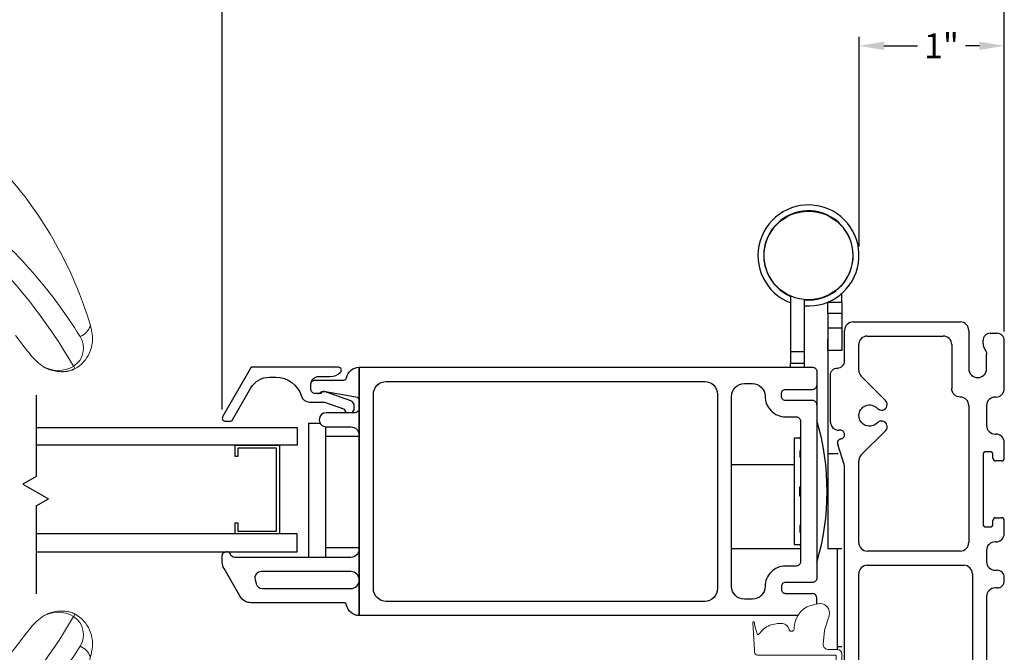
# Model space of a CAD drawing. Extents: x 137.4 to 165.8, y 7.8 to 52.4.
# Drawn here: x 158.9 to 165.8, y 12.9 to 17.3 of the extents above; entities that cross this region are included whole.
import ezdxf

# ---------------------------------------------------------------- set-up
doc = ezdxf.new("R2010")
doc.units = 0
doc.header["$LTSCALE"] = 0.3
doc.header["$MEASUREMENT"] = 0
doc.layers.add('DIM2', color=8, linetype='Continuous')
doc.layers.add('GLZG-IGSG', color=7, linetype='Continuous')
doc.styles.add('ARCHITECTURAL', font='simplex.shx')
doc.dimstyles.new('DIM-MMSTACKED', dxfattribs={"dimscale": 0, "dimtxt": 0.125, "dimasz": 0.125, "dimexe": 0.063, "dimexo": 0.063, "dimgap": 0.07, "dimtad": 0, "dimtih": 1, "dimtoh": 1, "dimdec": 4, "dimzin": 4, "dimdsep": 46, "dimlunit": 4, "dimtxsty": 'ARCHITECTURAL', "dimcen": 0.02, "dimclrt": 7, "dimadec": 0, "dimazin": 0, "dimtfac": 0.75, "dimtdec": 4, "dimtmove": 2, "dimatfit": 3, "dimfxl": 1, "dimfrac": 1, "dimtolj": 1, "dimtzin": 4, "dimarcsym": 0})

# ---------------------------------------------------------------- blocks, each defined once
blk = doc.blocks.new('*D1')
at = {"color": 0, "lineweight": -2, "ltscale": 3.333333, "transparency": 16777216}
for p, q in [((160.2875, 14.5736), (160.2875, 18.738)), ((165.7952, 15.123), (165.7952, 18.738)), ((160.4625, 18.675), (162.7213, 18.675)), ((165.6202, 18.675), (163.3613, 18.675))]:
    blk.add_line(p, q, dxfattribs=at)
at = {"color": 0, "ltscale": 3.333333, "transparency": 16777216}
for points in [[(160.4625, 18.7042), (160.4625, 18.6458), (160.2875, 18.675)], [(165.6202, 18.7042), (165.6202, 18.6458), (165.7952, 18.675)]]:
    blk.add_solid(points, dxfattribs=at)
at = {"layer": 'Defpoints', "color": 0, "ltscale": 3.333333, "transparency": 16777216}
for p in [(160.2875, 18.675), (165.7952, 15.06), (160.2875, 14.5106)]:
    blk.add_point(p, dxfattribs=at)
at = {"color": 7, "ltscale": 3.333333, "transparency": 16777216, "insert": (163.0413, 18.675), "char_height": 0.175, "attachment_point": 5, "style": 'ARCHITECTURAL'}
blk.add_mtext('\\A1;5{\\H1.000000x;\\S1#2;}"', dxfattribs=at)
blk = doc.blocks.new('*D3')
at = {"color": 0, "lineweight": -2, "ltscale": 3.333333, "transparency": 16777216}
for p, q in [((139.0105, 15.1248), (139.0105, 19.6184)), ((139.1855, 19.5554), (152.0676, 19.5554)), ((165.6202, 19.5554), (153.0243, 19.5554)), ((165.7952, 15.123), (165.7952, 19.6184))]:
    blk.add_line(p, q, dxfattribs=at)
at = {"color": 0, "ltscale": 3.333333, "transparency": 16777216}
for points in [[(139.1855, 19.5845), (139.1855, 19.5262), (139.0105, 19.5554)], [(165.6202, 19.5845), (165.6202, 19.5262), (165.7952, 19.5554)]]:
    blk.add_solid(points, dxfattribs=at)
at = {"layer": 'Defpoints', "color": 0, "ltscale": 3.333333, "transparency": 16777216}
for p in [(165.7952, 19.5554), (139.0105, 15.0618), (165.7952, 15.06)]:
    blk.add_point(p, dxfattribs=at)
at = {"color": 7, "ltscale": 3.333333, "transparency": 16777216, "insert": (152.5459, 19.5554), "char_height": 0.175, "attachment_point": 5, "style": 'ARCHITECTURAL'}
blk.add_mtext('\\A1;FRAME\\PWIDTH', dxfattribs=at)
blk = doc.blocks.new('*D6')
at = {"color": 0, "lineweight": -2, "ltscale": 3.333333, "transparency": 16777216}
for p, q in [((164.772, 15.7216), (164.772, 17.1992)), ((165.7952, 15.123), (165.7952, 17.1992)), ((164.947, 17.1362), (165.1827, 17.1362)), ((165.6202, 17.1362), (165.5227, 17.1362))]:
    blk.add_line(p, q, dxfattribs=at)
at = {"color": 0, "ltscale": 3.333333, "transparency": 16777216}
for points in [[(164.947, 17.1654), (164.947, 17.107), (164.772, 17.1362)], [(165.6202, 17.1654), (165.6202, 17.107), (165.7952, 17.1362)]]:
    blk.add_solid(points, dxfattribs=at)
at = {"layer": 'Defpoints', "color": 0, "ltscale": 3.333333, "transparency": 16777216}
for p in [(164.772, 17.1362), (164.772, 15.6586), (165.7952, 15.06)]:
    blk.add_point(p, dxfattribs=at)
at = {"color": 7, "ltscale": 3.333333, "transparency": 16777216, "insert": (165.3527, 17.1362), "char_height": 0.175, "attachment_point": 5, "style": 'ARCHITECTURAL'}
blk.add_mtext('\\A1;1"', dxfattribs=at)
blk = doc.blocks.new('*D7')
at = {"color": 0, "lineweight": -2, "ltscale": 3.333333, "transparency": 16777216}
for p, q in [((157.3256, 14.5736), (157.3256, 18.738)), ((160.2875, 14.5736), (160.2875, 18.738)), ((157.5006, 18.675), (158.1178, 18.675)), ((160.1125, 18.675), (159.4661, 18.675))]:
    blk.add_line(p, q, dxfattribs=at)
at = {"color": 0, "ltscale": 3.333333, "transparency": 16777216}
for points in [[(157.5006, 18.7042), (157.5006, 18.6458), (157.3256, 18.675)], [(160.1125, 18.7042), (160.1125, 18.6458), (160.2875, 18.675)]]:
    blk.add_solid(points, dxfattribs=at)
at = {"layer": 'Defpoints', "color": 0, "ltscale": 3.333333, "transparency": 16777216}
for p in [(160.2875, 18.675), (157.3256, 14.5106), (160.2875, 14.5106)]:
    blk.add_point(p, dxfattribs=at)
at = {"color": 7, "ltscale": 3.333333, "transparency": 16777216, "insert": (158.7919, 18.9083), "char_height": 0.175, "attachment_point": 2, "style": 'ARCHITECTURAL'}
blk.add_mtext('\\A1;DAYLIGHT\\POPENING', dxfattribs=at)
blk = doc.blocks.new('ADA handle')
at = {"color": 7, "linetype": 'Continuous', "lineweight": 15}
for p, q in [((-1.8036, 1.605), (-1.7904, 1.4628)), ((-1.5001, 1.654), (-1.5549, 1.6477)), ((-1.5549, 1.6477), (-1.5525, 1.5025)), ((-1.5, 1.654), (-1.5, 1.5077)), ((0.2012, 1.6208), (0.2012, 1.4344)), ((-2.0074, 1.5594), (-1.9853, 1.4187)), ((-1.7904, 1.4628), (-1.7816, 1.4647)), ((-1.5525, 1.5025), (-1.5, 1.5077)), ((0.4724, 0), (0.4724, 1.5203)), ((-1.6642, 1.2524), (-1.6504, 1.2549)), ((-1.7656, 1.231), (-1.7688, 1.2302)), ((-0.4724, 1.2053), (-0.4724, 0)), ((-0.4724, 1.2053), (-0.4724, 1.2053)), ((-0.2992, 1.1822), (-0.3015, 1.1822)), ((-0.299, 1.1822), (-0.2992, 1.1822)), ((-0.2965, 1.1822), (-0.299, 1.1822)), ((-3.6692, 0.6874), (-3.5831, 0.5939)), ((-3.4061, 0.436), (-3.4063, 0.4359)), ((0, 0), (-0.4724, 0)), ((0.4724, 0), (0, 0)), ((-4.534, -0.1202), (-4.5342, -0.1214)), ((-4.4178, -0.4278), (-4.425, -0.4246)), ((-4.4168, -0.4282), (-4.4178, -0.4278))]:
    blk.add_line(p, q, dxfattribs=at)
at = {"color": 7, "linetype": 'Continuous', "lineweight": 15, "flags": 128}
for points in [[(-1.8364, 1.9575), (-1.8363, 1.9571), (-1.8362, 1.9559), (-1.836, 1.9537), (-1.8357, 1.9507), (-1.8354, 1.9469), (-1.835, 1.9422), (-1.8344, 1.9368), (-1.8339, 1.9305), (-1.8332, 1.9229), (-1.8324, 1.9143), (-1.8315, 1.9047), (-1.8305, 1.894), (-1.8301, 1.8895), (-1.8296, 1.8848), (-1.8292, 1.8801), (-1.8287, 1.8751), (-1.8282, 1.87), (-1.8278, 1.8648), (-1.8273, 1.8594), (-1.8267, 1.8539), (-1.8256, 1.8411), (-1.8243, 1.8273), (-1.8229, 1.8124), (-1.8214, 1.7964), (-1.82, 1.7815), (-1.8186, 1.7657), (-1.8182, 1.7621), (-1.8179, 1.7584), (-1.8175, 1.7547), (-1.8172, 1.751), (-1.8168, 1.7472), (-1.8165, 1.7434), (-1.8161, 1.7395), (-1.8152, 1.7293), (-1.8141, 1.718), (-1.813, 1.7059), (-1.8122, 1.6973), (-1.8114, 1.6884), (-1.8112, 1.6863), (-1.811, 1.6842), (-1.8108, 1.6821), (-1.8106, 1.68), (-1.8104, 1.6779), (-1.8102, 1.6757), (-1.81, 1.6736), (-1.809, 1.6628), (-1.8081, 1.6529), (-1.8072, 1.6439), (-1.8065, 1.6358), (-1.8058, 1.6285), (-1.8051, 1.6207), (-1.8045, 1.6142), (-1.804, 1.609), (-1.8036, 1.605)], [(-1.6009, 1.9562), (-1.5504, 1.9533), (-1.5, 1.9495)], [(-1.5, 1.9495), (-1.5, 1.9483), (-1.5, 1.9448), (-1.5001, 1.9385), (-1.5001, 1.9293), (-1.5001, 1.9216), (-1.5001, 1.9124), (-1.5001, 1.9019), (-1.5, 1.8977), (-1.5, 1.8932), (-1.5, 1.8885), (-1.5, 1.8837), (-1.5, 1.8787), (-1.5, 1.8735), (-1.5, 1.8682), (-1.5, 1.8627), (-1.5, 1.8498), (-1.5, 1.8347), (-1.5, 1.8173), (-1.5, 1.8046), (-1.5, 1.7908), (-1.5, 1.787), (-1.5, 1.7831), (-1.5, 1.7792), (-1.5, 1.7752), (-1.5, 1.7712), (-1.5, 1.7671), (-1.5, 1.7462), (-1.5, 1.7271), (-1.5, 1.7099), (-1.5, 1.6948), (-1.5, 1.6816), (-1.5, 1.6705), (-1.5, 1.6613), (-1.5, 1.654)], [(-2.1072, 1.9323), (-2.1073, 1.9323), (-2.1074, 1.9323), (-2.1076, 1.9322), (-2.1078, 1.9321), (-2.108, 1.932), (-2.1082, 1.9318), (-2.1085, 1.9315), (-2.1088, 1.931), (-2.1091, 1.9303), (-2.1093, 1.9293), (-2.1096, 1.928), (-2.1097, 1.9263), (-2.1097, 1.9241), (-2.1096, 1.9217), (-2.1094, 1.9189), (-2.1091, 1.9156), (-2.1086, 1.9116), (-2.1078, 1.9069), (-2.1069, 1.9015), (-2.1057, 1.8952), (-2.1045, 1.8896), (-2.1031, 1.8834), (-2.1016, 1.8765), (-2.0998, 1.869), (-2.0978, 1.8608), (-2.0952, 1.8509), (-2.0924, 1.84), (-2.0896, 1.8297), (-2.0892, 1.8283), (-2.0888, 1.8268), (-2.0884, 1.8254), (-2.0881, 1.824), (-2.0876, 1.8225), (-2.0872, 1.821), (-2.084, 1.8095), (-2.0808, 1.7982), (-2.0776, 1.787), (-2.0744, 1.776), (-2.0713, 1.7654), (-2.0683, 1.7551), (-2.0654, 1.7453), (-2.0625, 1.7357), (-2.0598, 1.7266), (-2.0572, 1.7181), (-2.0556, 1.7128), (-2.054, 1.7077), (-2.0527, 1.7035), (-2.0526, 1.7029), (-2.0524, 1.7024), (-2.0522, 1.7019), (-2.0521, 1.7014), (-2.0519, 1.7008), (-2.0518, 1.7003), (-2.0484, 1.6894), (-2.0451, 1.6788), (-2.042, 1.6686), (-2.0389, 1.6588), (-2.0364, 1.6506), (-2.0339, 1.6427), (-2.0318, 1.636), (-2.0309, 1.6332), (-2.0308, 1.6328), (-2.0307, 1.6325), (-2.0306, 1.6321), (-2.0305, 1.6317), (-2.0303, 1.6314), (-2.0302, 1.631), (-2.0271, 1.6212), (-2.0243, 1.6122), (-2.0216, 1.6038), (-2.0192, 1.5963), (-2.0171, 1.5894), (-2.0151, 1.5833), (-2.0134, 1.5779), (-2.0117, 1.5725), (-2.0103, 1.568), (-2.0091, 1.5645), (-2.0085, 1.5625), (-2.008, 1.5609), (-2.0077, 1.5599), (-2.0075, 1.5594)], [(0.2012, 1.6208), (0.1521, 1.6312), (0.1024, 1.6409), (0.0522, 1.65), (0.0014, 1.6583), (-0.05, 1.666), (-0.0907, 1.6716), (-0.1318, 1.6768), (-0.1733, 1.6815), (-0.2154, 1.6858), (-0.2578, 1.6898), (-0.3115, 1.6941), (-0.3659, 1.6978), (-0.421, 1.7008), (-0.4767, 1.7032), (-0.521, 1.7046), (-0.5657, 1.7056), (-0.6109, 1.7062), (-0.6567, 1.7065), (-0.7039, 1.7063), (-0.7519, 1.7057), (-0.8005, 1.7046), (-0.8498, 1.7032), (-0.8997, 1.7013), (-0.9281, 1.7001), (-0.9566, 1.6988), (-0.9854, 1.6973), (-1.0143, 1.6957), (-1.0439, 1.6939), (-1.0744, 1.692), (-1.1052, 1.6899), (-1.1461, 1.6869), (-1.1876, 1.6837), (-1.2297, 1.6803), (-1.2579, 1.6779), (-1.2863, 1.6754), (-1.295, 1.6746), (-1.3029, 1.6738), (-1.3109, 1.6731), (-1.319, 1.6724), (-1.327, 1.6716), (-1.3687, 1.6676), (-1.4114, 1.6633), (-1.4552, 1.6588), (-1.5, 1.654)], [(-3.6692, 0.6874), (-3.6569, 0.697), (-3.6437, 0.7073), (-3.6295, 0.7183), (-3.6237, 0.7228), (-3.6178, 0.7274), (-3.6128, 0.7313), (-3.608, 0.735), (-3.6031, 0.7388), (-3.598, 0.7427), (-3.5872, 0.7509), (-3.5759, 0.7596), (-3.5638, 0.7687), (-3.5604, 0.7713), (-3.5571, 0.7738), (-3.5538, 0.7762), (-3.5505, 0.7787), (-3.5472, 0.7813), (-3.5437, 0.7838), (-3.5403, 0.7864), (-3.5323, 0.7924), (-3.524, 0.7985), (-3.5155, 0.8048), (-3.5068, 0.8113), (-3.4978, 0.8179), (-3.4886, 0.8246), (-3.4794, 0.8314), (-3.4555, 0.8487), (-3.4318, 0.8657), (-3.3959, 0.8911), (-3.3604, 0.9159), (-3.3251, 0.9401), (-3.3113, 0.9494), (-3.2975, 0.9587), (-3.2842, 0.9677), (-3.2714, 0.9761), (-3.2585, 0.9846), (-3.2455, 0.9932), (-3.2093, 1.0167), (-3.172, 1.0405), (-3.1337, 1.0645), (-3.0942, 1.0887), (-3.0537, 1.113), (-3.0232, 1.1309), (-2.9922, 1.1489), (-2.9605, 1.167), (-2.9178, 1.1908), (-2.8986, 1.2013), (-2.8961, 1.2026), (-2.8936, 1.204), (-2.8911, 1.2054), (-2.8885, 1.2068), (-2.886, 1.2081), (-2.8834, 1.2095), (-2.8568, 1.2238), (-2.8293, 1.2383), (-2.8007, 1.2531), (-2.7711, 1.2681), (-2.7405, 1.2834), (-2.7211, 1.2929), (-2.7013, 1.3025), (-2.6836, 1.3109), (-2.6808, 1.3123), (-2.678, 1.3136), (-2.6752, 1.315), (-2.6723, 1.3163), (-2.6707, 1.3171), (-2.6589, 1.3226), (-2.6462, 1.3285), (-2.6324, 1.3349), (-2.6179, 1.3415), (-2.6025, 1.3485), (-2.5861, 1.3558), (-2.5686, 1.3635), (-2.5502, 1.3716), (-2.5307, 1.3799), (-2.5102, 1.3886), (-2.5021, 1.392), (-2.4937, 1.3955), (-2.4853, 1.399), (-2.4766, 1.4026), (-2.4679, 1.4061), (-2.4589, 1.4098), (-2.4514, 1.4128), (-2.4447, 1.4155), (-2.4028, 1.432), (-2.3621, 1.4474), (-2.3213, 1.4623), (-2.2803, 1.4768), (-2.2735, 1.4791), (-2.2667, 1.4815), (-2.2599, 1.4838), (-2.2531, 1.4861), (-2.2463, 1.4884), (-2.2395, 1.4906), (-2.233, 1.4928), (-2.228, 1.4944), (-2.2167, 1.4981), (-2.2044, 1.5021), (-2.191, 1.5064), (-2.1773, 1.5108), (-2.1625, 1.5153), (-2.1468, 1.5202), (-2.1301, 1.5252), (-2.121, 1.5279), (-2.1106, 1.531), (-2.1007, 1.5338), (-2.0912, 1.5366), (-2.0821, 1.5392), (-2.0734, 1.5416), (-2.061, 1.5451), (-2.0495, 1.5482), (-2.0391, 1.551), (-2.0297, 1.5536), (-2.0213, 1.5558), (-2.0139, 1.5577), (-2.0075, 1.5594)], [(-1.7904, 1.4628), (-1.7898, 1.4556), (-1.7892, 1.4494), (-1.7887, 1.4441), (-1.7883, 1.4399), (-1.7878, 1.4342), (-1.7867, 1.4231), (-1.7857, 1.4118), (-1.7845, 1.3985), (-1.7833, 1.3858), (-1.7822, 1.3736), (-1.7806, 1.3568), (-1.7791, 1.3407), (-1.7777, 1.3255), (-1.7764, 1.3112), (-1.7751, 1.298), (-1.7742, 1.2878), (-1.7733, 1.2782), (-1.7725, 1.2694), (-1.7717, 1.2613), (-1.7711, 1.2541), (-1.7705, 1.2477), (-1.7699, 1.242), (-1.7695, 1.2372), (-1.7692, 1.2336), (-1.7691, 1.2327), (-1.769, 1.232), (-1.769, 1.2314), (-1.7689, 1.2311), (-1.7689, 1.2307), (-1.7688, 1.2304), (-1.7688, 1.2303)], [(-1.7816, 1.4647), (-1.7788, 1.4511), (-1.776, 1.4372), (-1.7733, 1.4232), (-1.7707, 1.4089), (-1.7683, 1.3947), (-1.7661, 1.3805), (-1.764, 1.3665), (-1.7622, 1.3527), (-1.7606, 1.3393), (-1.7592, 1.3264), (-1.7581, 1.314), (-1.7572, 1.3023), (-1.7566, 1.2913), (-1.7562, 1.2811), (-1.7562, 1.2718), (-1.7563, 1.2635), (-1.7568, 1.256), (-1.7574, 1.2496), (-1.7583, 1.2442), (-1.7594, 1.2397), (-1.7607, 1.2362), (-1.7622, 1.2336), (-1.7638, 1.2319), (-1.7656, 1.231)], [(-1.5524, 1.5025), (-1.551, 1.4886), (-1.5498, 1.4745), (-1.5487, 1.4602), (-1.5479, 1.4458), (-1.5472, 1.4313), (-1.5467, 1.4169), (-1.5464, 1.4027), (-1.5464, 1.3888), (-1.5466, 1.3752), (-1.547, 1.3621), (-1.5476, 1.3497), (-1.5485, 1.3378), (-1.5496, 1.3268), (-1.5508, 1.3165), (-1.5523, 1.3072), (-1.554, 1.2988), (-1.5558, 1.2914), (-1.5577, 1.285), (-1.5598, 1.2796), (-1.5621, 1.2752), (-1.5644, 1.2717), (-1.5667, 1.2692), (-1.5692, 1.2676), (-1.5717, 1.2669)], [(-1.5, 1.5077), (-1.5, 1.4842), (-1.5, 1.4611), (-1.5, 1.4388), (-1.5, 1.4177), (-1.5, 1.4012), (-1.5, 1.3852), (-1.5, 1.3699), (-1.5, 1.3554), (-1.5, 1.3419), (-1.5, 1.3258), (-1.5, 1.311), (-1.5, 1.308), (-1.5, 1.305), (-1.5, 1.3022), (-1.5, 1.2995), (-1.5, 1.2969), (-1.5, 1.2944), (-1.5, 1.292), (-1.5, 1.2872), (-1.5, 1.2825), (-1.5, 1.2785), (-1.5, 1.2758), (-1.5, 1.2748)], [(-1.9854, 1.4187), (-1.9815, 1.4052), (-1.9776, 1.3915), (-1.9739, 1.3775), (-1.9702, 1.3634), (-1.9667, 1.3492), (-1.9634, 1.3352), (-1.9602, 1.3212), (-1.9573, 1.3075), (-1.9546, 1.2942), (-1.9522, 1.2814), (-1.9501, 1.2691), (-1.9482, 1.2574), (-1.9467, 1.2465), (-1.9455, 1.2364), (-1.9447, 1.2272), (-1.9441, 1.2189), (-1.9439, 1.2115), (-1.944, 1.2051), (-1.9443, 1.1997), (-1.945, 1.1953), (-1.9459, 1.1918), (-1.9471, 1.1892), (-1.9484, 1.1875), (-1.95, 1.1867)], [(-0.3658, 1.2618), (-0.3546, 1.2609), (-0.3427, 1.2604), (-0.3303, 1.2605), (-0.3259, 1.2606), (-0.3215, 1.2608), (-0.3171, 1.261), (-0.3125, 1.2613), (-0.3079, 1.2617), (-0.3032, 1.2621), (-0.2985, 1.2625), (-0.2862, 1.264), (-0.2733, 1.2658), (-0.2599, 1.268), (-0.2552, 1.2688), (-0.2505, 1.2697), (-0.2458, 1.2706), (-0.2409, 1.2716), (-0.2361, 1.2726), (-0.2311, 1.2736), (-0.2261, 1.2747), (-0.2119, 1.278), (-0.197, 1.2817), (-0.1815, 1.2858), (-0.174, 1.2879), (-0.1663, 1.2901), (-0.1585, 1.2923), (-0.1509, 1.2946), (-0.1443, 1.2966), (-0.1329, 1.3001), (-0.1211, 1.3039), (-0.1089, 1.3079), (-0.0921, 1.3136), (-0.0898, 1.3143), (-0.0876, 1.3151), (-0.0853, 1.3159), (-0.083, 1.3167), (-0.0807, 1.3175), (-0.0784, 1.3183), (-0.0687, 1.3217), (-0.0584, 1.3255), (-0.0474, 1.3295), (-0.0358, 1.3338), (-0.0251, 1.3379), (-0.0139, 1.3422), (-0.0113, 1.3432), (-0.0087, 1.3442), (-0.006, 1.3452), (-0.0045, 1.3458), (-0.003, 1.3464), (-0.0014, 1.347), (0.0003, 1.3477), (0.0046, 1.3494), (0.0094, 1.3513), (0.0149, 1.3535), (0.0209, 1.3559), (0.0275, 1.3585), (0.034, 1.3612), (0.0401, 1.3637), (0.0485, 1.3672), (0.0559, 1.3702), (0.0575, 1.3709), (0.059, 1.3715), (0.0604, 1.3721), (0.0618, 1.3727), (0.0632, 1.3733), (0.0645, 1.3738), (0.0657, 1.3743), (0.0782, 1.3796), (0.09, 1.3847), (0.1012, 1.3895), (0.1118, 1.3941), (0.1198, 1.3976), (0.1273, 1.4009), (0.1345, 1.4041), (0.1431, 1.408), (0.155, 1.4133), (0.1665, 1.4185), (0.1782, 1.4238), (0.1898, 1.4292), (0.2012, 1.4344)], [(0.2012, 1.4344), (0.2012, 1.4344), (0.201, 1.4343), (0.2006, 1.434), (0.2, 1.4336), (0.1992, 1.433), (0.1972, 1.4315), (0.1945, 1.4295), (0.1911, 1.4269), (0.187, 1.4239), (0.1822, 1.4203), (0.1766, 1.4162), (0.1718, 1.4126), (0.1685, 1.4102), (0.1654, 1.4079), (0.1625, 1.4058), (0.1596, 1.4037), (0.1568, 1.4017), (0.1516, 1.3979), (0.1468, 1.3945), (0.1424, 1.3913), (0.1402, 1.3898), (0.1373, 1.3877), (0.1344, 1.3857), (0.1316, 1.3837), (0.1288, 1.3817), (0.1185, 1.3745), (0.1085, 1.3676), (0.0989, 1.361), (0.0962, 1.3592), (0.0935, 1.3573), (0.0909, 1.3555), (0.0882, 1.3538), (0.0856, 1.352), (0.0831, 1.3503), (0.0806, 1.3486), (0.0781, 1.347), (0.0636, 1.3374), (0.0494, 1.3282), (0.0357, 1.3194), (0.0278, 1.3145), (0.0201, 1.3097), (0.0126, 1.305), (0.0039, 1.2997), (-0.0132, 1.2896), (-0.0298, 1.2799), (-0.0334, 1.2778), (-0.0371, 1.2758), (-0.0407, 1.2737), (-0.0442, 1.2717), (-0.0478, 1.2698), (-0.0513, 1.2678), (-0.0548, 1.2659), (-0.0719, 1.2567), (-0.0886, 1.2481), (-0.1048, 1.24), (-0.1207, 1.2324), (-0.1361, 1.2254), (-0.1525, 1.2184), (-0.1684, 1.212), (-0.1819, 1.2069), (-0.1836, 1.2062), (-0.1853, 1.2056), (-0.1871, 1.205), (-0.1888, 1.2044), (-0.1905, 1.2038), (-0.1922, 1.2032), (-0.2072, 1.1983), (-0.2217, 1.1941), (-0.2358, 1.1905), (-0.2494, 1.1875), (-0.2624, 1.1852), (-0.2742, 1.1836), (-0.2856, 1.1826), (-0.2965, 1.1822)], [(-1.5717, 1.2668), (-1.5359, 1.2711), (-1.5, 1.2748)], [(-0.3015, 1.1822), (-0.3112, 1.1826), (-0.3206, 1.1835)], [(-3.6692, 0.6874), (-3.6792, 0.7012), (-3.6893, 0.7152), (-3.6997, 0.7293), (-3.7102, 0.7435), (-3.7208, 0.7578), (-3.7315, 0.772), (-3.7423, 0.7863), (-3.7532, 0.8003), (-3.764, 0.8142), (-3.7747, 0.8279), (-3.7854, 0.8412), (-3.7959, 0.8541), (-3.8062, 0.8666), (-3.8162, 0.8786), (-3.826, 0.89), (-3.8355, 0.9008), (-3.8446, 0.9109), (-3.8533, 0.9204), (-3.8616, 0.9291), (-3.8694, 0.9369), (-3.8768, 0.944), (-3.8836, 0.9503), (-3.8899, 0.9558), (-3.8957, 0.9605), (-3.901, 0.9643), (-3.9057, 0.9673), (-3.9099, 0.9696), (-3.9135, 0.971), (-3.9166, 0.9718), (-3.9193, 0.9718), (-3.9214, 0.9712), (-3.923, 0.97)]]:
    blk.add_lwpolyline(points, dxfattribs=at)
at = {"color": 8, "linetype": 'Continuous', "lineweight": 15, "flags": 128}
for points in [[(-0.4702, 1.1992), (-0.471, 1.1996), (-0.4717, 1.2003), (-0.4721, 1.2016), (-0.4724, 1.2033), (-0.4724, 1.2053)], [(-3.4063, 0.4359), (-3.408, 0.435), (-3.4104, 0.4346), (-3.4135, 0.435), (-3.4172, 0.436), (-3.4215, 0.4378), (-3.4265, 0.4405), (-3.4321, 0.4439), (-3.4383, 0.4481), (-3.4451, 0.4532), (-3.4525, 0.459), (-3.4605, 0.4656), (-3.4689, 0.473), (-3.4777, 0.481), (-3.4869, 0.4896), (-3.4964, 0.4988), (-3.5061, 0.5085), (-3.5159, 0.5186), (-3.5259, 0.529), (-3.5358, 0.5396), (-3.5456, 0.5504), (-3.5553, 0.5613), (-3.5648, 0.5723), (-3.5741, 0.5831), (-3.5831, 0.5939)]]:
    blk.add_lwpolyline(points, dxfattribs=at)
at = {"color": 7, "linetype": 'Continuous', "lineweight": 15}
for centre, radius, start, end in [((-1.7212, -0.8299), 2.7894, 92.36582, 97.95601), ((-1.7333, -0.7884), 2.7478, 87.23811, 92.14922), ((-7.4835, 0.9197), 5.9732, 6.99989, 9.99282), ((-2.3598, -7.0678), 9.0582, 73.57699, 84.55318), ((-1.6954, -1.0378), 2.9988, 97.89469, 137.97133), ((-2.1611, -5.4731), 7.4511, 82.77057, 83.08666), ((-1.1729, -1.6899), 3.3548, 100.83759, 104.40532), ((-1.1454, -1.4896), 3.1638, 97.43571, 102.00878), ((-2.3601, -7.0687), 9.0591, 71.99412, 73.57691), ((-0.9361, -5.1895), 6.7209, 80.25793, 94.81299), ((0.4212, 1.4752), 0.0741, 53.16842, 75.10618), ((-1.0209, -2.3928), 3.9317, 101.28792, 104.1982), ((-1.2966, -0.7653), 2.2822, 96.4352, 102.2702), ((-1.0115, -2.4276), 3.9677, 104.20857, 130.40096), ((-1.3359, -0.5501), 1.8322, 97.39207, 103.56277), ((-1.374, -0.2326), 1.5125, 95.86056, 98.24319), ((-1.0025, -4.7948), 6.0899, 83.99867, 94.68575), ((-0.5474, 1.2029), 0.075, 1.87437, 85.77036), ((-0.3869, 1.1974), 0.0678, 348.15733, 71.83096), ((-0.9698, -2.5024), 3.817, 104.87846, 129.66756), ((-0.5274, -4.1599), 5.532, 102.97052, 104.90052), ((-0.8713, -3.3199), 4.5369, 83.02784, 84.928), ((-1.813, -0.9298), 2.8392, 138.00152, 163.42987), ((-1.6433, -1.9256), 3.3064, 127.78844, 148.48439), ((-1.0623, -2.3509), 3.8764, 130.56352, 149.89748), ((-0.9604, -2.5135), 3.8316, 129.66585, 142.64165), ((-4.2266, -0.2124), 0.3208, 163.52584, 170.37798), ((-4.3082, -0.2137), 0.2411, 166.81923, 241.02147), ((-4.3337, -0.2788), 0.152, 147.50412, 237.28797), ((-9.59, 4.0599), 7.0164, 321.45536, 322.73574), ((-4.4798, -0.0247), 0.4745, 306.9166, 322.70272), ((-4.3747, -0.4392), 0.0524, 141.97407, 163.84946), ((-4.3077, -0.2208), 0.2153, 239.81669, 301.65071), ((-4.3026, -0.246), 0.1914, 295.42331, 304.30794), ((-4.3292, -0.2031), 0.2416, 248.7376, 296.75171)]:
    blk.add_arc(centre, radius, start, end, dxfattribs=at)
at = {"color": 8, "linetype": 'Continuous', "lineweight": 15}
for centre, radius, start, end in [((-0.5486, 1.1995), 0.0784, 359.78352, 83.92573), ((-4.4127, -0.0779), 0.1291, 199.71572, 247.55605)]:
    blk.add_arc(centre, radius, start, end, dxfattribs=at)
at = {"color": 7, "linetype": 'Continuous', "lineweight": 15}
blk.add_ellipse((0, 1.5203), major_axis=(0.4724, 0), ratio=0.176327, start_param=0, end_param=0.170671, dxfattribs=at)
at = {"layer": 'DIM2', "color": 7, "lineweight": 0}
blk.add_line((-4.3295, -0.4449), (-4.3295, -0.4419), dxfattribs=at)
blk.add_open_spline([(-4.2205, -0.4188), (-4.2234, -0.4202), (-4.2288, -0.4227), (-4.2364, -0.4258), (-4.2448, -0.4291), (-4.2547, -0.4325), (-4.2785, -0.4395), (-4.3159, -0.4461), (-4.359, -0.4445), (-4.3884, -0.4382), (-4.4024, -0.4337), (-4.4105, -0.4308), (-4.4145, -0.4292), (-4.4168, -0.4282)], degree=3, knots=[0, 0, 0, 0, 0.04985, 0.091591, 0.125143, 0.187864, 0.250283, 0.500116, 0.749799, 0.874864, 0.937422, 0.963503, 1, 1, 1, 1], dxfattribs=at)
blk = doc.blocks.new('A$C62F266E5')
at = {"color": 7, "linetype": 'Continuous', "lineweight": 15}
for p, q in [((0.0089, 4.4141), (0.0087, 4.4129)), ((0.1252, 4.1065), (0.1179, 4.1097)), ((0.1261, 4.1061), (0.1252, 4.1065))]:
    blk.add_line(p, q, dxfattribs=at)
for centre, radius, start, end in [((2.7299, 3.6045), 2.8392, 138.00152, 163.42987), ((2.8997, 2.6087), 3.3064, 127.78844, 148.48439), ((3.4806, 2.1834), 3.8764, 130.56352, 149.89748), ((0.2347, 4.3206), 0.2411, 166.81923, 241.02147), ((0.3163, 4.3219), 0.3208, 163.52584, 170.37798), ((0.2092, 4.2555), 0.152, 147.50412, 237.28797), ((-5.047, 8.5941), 7.0164, 321.45536, 322.73574), ((0.0632, 4.5096), 0.4745, 306.9166, 322.70272), ((0.1682, 4.0951), 0.0524, 141.97407, 163.84946), ((0.2137, 4.3312), 0.2416, 248.7376, 296.75171), ((0.2352, 4.3135), 0.2153, 239.81669, 301.65071), ((0.2403, 4.2883), 0.1914, 295.42331, 304.30794)]:
    blk.add_arc(centre, radius, start, end, dxfattribs=at)
at = {"color": 8, "linetype": 'Continuous', "lineweight": 15}
blk.add_arc((0.1303, 4.4564), 0.1291, 199.71572, 247.55605, dxfattribs=at)
at = {"layer": 'DIM2', "color": 7, "lineweight": 0}
blk.add_line((0.2135, 4.0894), (0.2135, 4.0924), dxfattribs=at)
blk.add_open_spline([(0.3225, 4.1155), (0.3195, 4.1141), (0.3141, 4.1116), (0.3065, 4.1085), (0.2981, 4.1052), (0.2882, 4.1018), (0.2644, 4.0948), (0.227, 4.0882), (0.1839, 4.0898), (0.1545, 4.0961), (0.1405, 4.1005), (0.1324, 4.1035), (0.1284, 4.1051), (0.1261, 4.1061)], degree=3, knots=[0, 0, 0, 0, 0.04985, 0.091591, 0.125143, 0.187864, 0.250283, 0.500116, 0.749799, 0.874864, 0.937422, 0.963503, 1, 1, 1, 1], dxfattribs=at)
at = {"xscale": -1, "rotation": 180}
blk.add_blockref('ADA handle', (4.5429, 1.9575), dxfattribs=at)
blk = doc.blocks.new('WS')
at = {"color": 7, "linetype": 'Continuous', "lineweight": 0}
for p, q in [((-0.082, 0.1811), (-0.0496, 0.2842)), ((-0.5748, 0.0407), (-0.5863, 0.2358)), ((-0.295, 0.205), (-0.295, 0.1931)), ((-0.0909, 0.0831), (-0.0825, 0.179)), ((-0.5748, 0.0407), (-0.575, 0.0262)), ((-0.555, 0.006), (-0.006, 0.006)), ((0.01, 0.0463), (-0.0611, 0.0463)), ((0, 0), (0, -0.192)), ((0.04, -0.3334), (0.04, 0.0163)), ((-0.1064, -0.1753), (0, -0.2251)), ((0, -0.192), (-0.0937, -0.1481)), ((0, -0.3031), (-0.0937, -0.2592)), ((0, -0.2251), (0, -0.3031)), ((-0.1064, -0.2864), (0.0077, -0.3398)), ((0.0318, -0.3402), (0.04, -0.3334))]:
    blk.add_line(p, q, dxfattribs=at)
for centre, radius, start, end in [((-0.1268, 0.1969), 0.1684, 97.72346, 177.24785), ((-0.0678, -0.0762), 0.4474, 98.00662, 100.50699), ((-0.1121, 0.3039), 0.0655, 342.54231, 105.99698), ((-0.581, 0.2362), 0.00525, 9.66077, 184.56003), ((-0.2865, 0.2667), 0.2909, 185.84088, 202.87868), ((-0.3941, 0.052), 0.1806, 114.03321, 145.82506), ((-0.3878, -0.0335), 0.2629, 87.71653, 107.70597), ((-0.3811, 0.1799), 0.0495, 7.77752, 85.61176), ((-0.549, 0.1573), 0.00661, 214.01677, 324.83375), ((-0.3201, 0.1882), 0.012, 187.78535, 230.85136), ((-0.315, 0.1945), 0.0201, 230.85334, 356.19391), ((-0.0726, 0.1782), 0.00987, 162.46694, 175.08238), ((-0.0564, 0.0806), 0.0346, 175.72533, 262.06846), ((-0.555, 0.026), 0.02, 179.4303, 269.99995), ((-0.006, 0), 0.006, 359.9857, 90.0066), ((0.01, 0.0163), 0.03, 0.00069, 90.0005), ((-0.1, -0.1617), 0.015, 64.92294, 244.93208), ((-0.1, -0.2728), 0.015, 64.92294, 244.93208), ((0.02, -0.324), 0.02, 232.06493, 306.09815)]:
    blk.add_arc(centre, radius, start, end, dxfattribs=at)

msp = doc.modelspace()

# ---------------------------------------------------------------- linework, layer by layer
at = {"color": 7, "linetype": 'Continuous'}
for points in [[(164.38802, 15.30366, 14.108673), (164.29002, 15.32561)], [(164.38802, 15.34481, 12.3757405), (164.29002, 15.36986)], [(164.73019, 15.18999, 0.4142136), (164.67019, 15.12999)], [(165.54519, 15.12999, 0.4142136), (165.48519, 15.18999)], [(164.83019, 15.08999, 0.4142136), (164.77019, 15.02999)], [(165.42519, 15.02999, 0.4142136), (165.36519, 15.08999)], [(165.69519, 15.10999, 0.4142136), (165.64519, 15.05999)], [(165.79519, 15.05999, 0.4142136), (165.74519, 15.10999)], [(165.64519, 15.03745, 0.1573774), (165.6584, 14.99653, -0.1573774), (165.67019, 14.95999)], [(164.57019, 14.81499, -0.4142136), (164.62019, 14.86499, 0.4142136), (164.67019, 14.91499)], [(160.91202, 14.75056, -0.4142091), (160.96702, 14.80556), (161.04832, 14.80556, 0.1989241), (161.11903, 14.83485), (161.1206, 14.83642, 0.6681363), (161.10646, 14.87056), (160.49223, 14.87056), (160.29016, 14.52056, 0.5774281), (160.30748, 14.49056), (160.34212, 14.49056, 0.2679567), (160.35944, 14.50056), (160.48935, 14.72556, -0.2679473), (160.61925, 14.80056), (160.66538, 14.80056, -0.3295916), (160.84465, 14.66799, 0.3295837), (160.90202, 14.62556), (161.00687, 14.62556), (161.14736, 14.57572, 0.2263503), (161.16399, 14.55056)], [(161.20005, 14.55056, 0.2632927), (161.21702, 14.58056), (161.21702, 14.60056, 0.3175904), (161.19372, 14.63355), (161.00807, 14.69941, 0.4402571), (160.98202, 14.68556), (160.95959, 14.68556), (160.94202, 14.68556, -0.4142185), (160.91202, 14.71556), (160.91202, 14.75056, -0.4142242), (160.94202, 14.78056), (161.14385, 14.78056, 0.3616118), (161.16352, 14.79693, -0.361636), (161.25202, 14.87056), (161.25202, 13.12056, -0.3616218), (161.16352, 13.1942, 0.3615533), (161.14385, 13.21056), (160.49115, 13.21056, -0.267963), (160.41321, 13.25556), (160.29997, 13.4517, -0.131616), (160.28791, 13.4967), (160.28791, 13.54156, -0.4141836), (160.31691, 13.57056)], [(164.34091, 13.12056), (161.25202, 13.12056), (161.25202, 14.87056), (164.44502, 14.87056, -0.4142271), (164.47502, 14.84056), (164.47502, 14.74456), (164.47502, 14.60656), (164.47502, 13.38456, -0.4142239), (164.44502, 13.35456), (164.25502, 13.35456, 0.4142242), (164.22502, 13.32456), (164.22502, 13.30656, 0.4142241), (164.25502, 13.27656), (164.44525, 13.27656)], [(164.77019, 14.84993, 0.1989124), (164.78776, 14.80751)], [(165.54519, 14.85999, 1), (165.67019, 14.85999)], [(164.47502, 14.60656, 0.4142228), (164.44502, 14.63656), (164.25502, 14.63656, -0.4142249), (164.22502, 14.66656), (164.22502, 14.68456, -0.4142214), (164.25502, 14.71456), (164.44502, 14.71456, 0.4142256), (164.47502, 14.74456)], [(165.54519, 14.59999, 0.4142136), (165.48519, 14.65999, -0.4142136), (165.42519, 14.71999)], [(165.73519, 14.65999, 0.4142136), (165.79519, 14.71999)], [(160.95959, 14.68556, 0.1989415), (160.98081, 14.69435, -0.1988741), (160.99581, 14.70056), (161.00943, 14.70056, -0.0430134), (161.01457, 14.70012), (161.22716, 14.66315, -0.3646683), (161.25202, 14.63359)], [(164.95878, 14.42349, 1.0189013), (164.90117, 14.47898, -2.5481374), (164.90117, 14.581, 1.0189013), (164.95878, 14.63649)], [(165.73019, 14.65999, 0.4142136), (165.67019, 14.59999)], [(161.25202, 14.58056, -0.4142249), (161.22202, 14.55056), (161.02006, 14.55056, 0.9999825), (161.02006, 14.45056), (161.19202, 14.45056, -0.4142338), (161.25202, 14.39056)], [(164.47502, 13.49556, 0.1449986), (164.47502, 14.49556)], [(164.57019, 14.48699, 0.4142136), (164.63019, 14.42699)], [(164.67019, 14.39699, 0.4142136), (164.64019, 14.42699)], [(165.67019, 14.45999, 0.4142136), (165.73019, 14.39999)], [(164.64243, 14.36551, 0.4291096), (164.62164, 14.32731)], [(164.64795, 14.36699, 0.3394543), (164.67019, 14.39597)], [(165.79519, 14.33999, 0.4142136), (165.73519, 14.39999)], [(164.78776, 14.25247, 0.1989124), (164.77019, 14.21005)], [(165.66519, 14.27499, 0.4142136), (165.64519, 14.25499)], [(165.71519, 14.25499, 0.4142136), (165.69519, 14.27499)], [(165.71519, 14.22999, 0.4142136), (165.73519, 14.20999)], [(165.77519, 14.20999, 0.4142136), (165.79519, 14.22999)], [(164.67019, 14.16912, 0.0782563), (164.66777, 14.18448)], [(165.73519, 13.80999, 0.4142136), (165.71519, 13.78999)], [(165.79519, 13.78999, 0.4142136), (165.77519, 13.80999)], [(165.64519, 13.76499, 0.4142136), (165.66519, 13.74499)], [(165.69519, 13.74499, 0.4142136), (165.71519, 13.76499)], [(165.73519, 13.63999, 0.4142136), (165.79519, 13.69999)], [(164.77019, 13.63499, 0.4142136), (164.83019, 13.57499)], [(165.48519, 13.57499, 0.4142136), (165.54519, 13.63499)], [(165.73019, 13.63999, 0.4142136), (165.67019, 13.57999)], [(161.25202, 13.59056, -0.4142168), (161.19202, 13.53056), (160.37477, 13.53056, -0.3210979), (160.34636, 13.5509, 0.3211676), (160.31891, 13.57056)], [(164.83019, 13.47499, 0.4142136), (164.77019, 13.41499)], [(165.57019, 13.41499, 0.4142136), (165.51019, 13.47499)], [(165.67019, 13.49999, 0.4142136), (165.73019, 13.43999)], [(165.79519, 13.38999, 0.4142136), (165.74519, 13.43999)], [(165.73019, 13.31499, 0.4142136), (165.67019, 13.25499)], [(165.74519, 13.31499, 0.4142136), (165.79519, 13.36499)], [(164.47502, 13.20131), (164.47502, 13.24656, 0.4119661), (164.44525, 13.27656)]]:
    msp.add_lwpolyline(points, format="xyb", dxfattribs=at)
for points in [[(164.65102, 15.4488), (164.65102, 15.45257)], [(164.29002, 15.37259), (164.29002, 14.98056), (164.38802, 14.98056), (164.38802, 15.34732)], [(164.55302, 15.37769), (164.55302, 15.37491)], [(164.55302, 15.32998), (164.55302, 15.32906)], [(164.65102, 15.32906), (164.65102, 15.39115)], [(164.65102, 15.25006), (164.65102, 14.98906), (164.55302, 14.98906), (164.55302, 15.06806)], [(164.55302, 15.25006), (164.55302, 15.14706), (164.55302, 14.83107), (164.55302, 14.26135), (164.55302, 13.59206), (164.65102, 13.59206)], [(164.73019, 15.18999), (165.48519, 15.18999)], [(164.65102, 15.14706), (164.55302, 15.14706)], [(164.67019, 14.91499), (164.67019, 15.12999)], [(165.54519, 15.12999), (165.54519, 14.85999)], [(164.83019, 15.08999), (165.36519, 15.08999)], [(165.64519, 15.03745), (165.64519, 15.05999)], [(165.69519, 15.10999), (165.74519, 15.10999)], [(165.79519, 14.71999), (165.79519, 15.05999)], [(164.29002, 14.98056), (164.29002, 14.90056), (164.38802, 14.90056), (164.38802, 14.98056)], [(164.77019, 14.84993), (164.77019, 15.02999)], [(165.42519, 15.02999), (165.42519, 14.71999)], [(165.67019, 14.85999), (165.67019, 14.95999)], [(164.29002, 14.87056), (164.29002, 14.90056)], [(164.38802, 14.86971), (164.38802, 14.90056)], [(164.57019, 14.48699), (164.57019, 14.81499)], [(164.95878, 14.63649), (164.78776, 14.80751)], [(165.73519, 14.65999), (165.73019, 14.65999)], [(165.54519, 14.59999), (165.54519, 13.63499)], [(165.67019, 14.59999), (165.67019, 14.45999)], [(160.89769, 13.53056), (160.89769, 14.47544), (160.97683, 14.47544)], [(161.0158, 13.53056), (161.0158, 14.45074)], [(164.64019, 14.42699), (164.63019, 14.42699)], [(164.78776, 14.25247), (164.95878, 14.42349)], [(161.25202, 13.59686), (161.0158, 13.59686), (161.0158, 14.38426), (161.25202, 14.38426)], [(164.35452, 14.37056), (164.31452, 14.37056), (164.31452, 13.62056), (164.35452, 13.62056)], [(164.36002, 14.3749), (164.35452, 14.3749), (164.35452, 14.36915), (164.36002, 14.36915)], [(164.64243, 14.36551), (164.64795, 14.36699)], [(164.67019, 14.39597), (164.67019, 14.39699)], [(165.73019, 14.39999), (165.73519, 14.39999)], [(164.66777, 14.18448), (164.62164, 14.32731)], [(165.79519, 14.22999), (165.79519, 14.33999)], [(164.36002, 14.28271), (164.35452, 14.28271), (164.35452, 14.23675), (164.36002, 14.23675)], [(164.62445, 14.26135), (164.55302, 14.26135)], [(165.64519, 14.25499), (165.64519, 13.76499)], [(165.69519, 14.27499), (165.66519, 14.27499)], [(165.71519, 14.22999), (165.71519, 14.25499)], [(164.31452, 14.18211), (163.87502, 14.18211)], [(164.67019, 12.36299), (164.67019, 14.16912)], [(164.77019, 13.63499), (164.77019, 14.21005)], [(165.77519, 14.20999), (165.73519, 14.20999)], [(164.36002, 13.96306), (164.35452, 13.96306), (164.35452, 14.02806), (164.36002, 14.02806)], [(165.73519, 13.80999), (165.77519, 13.80999)], [(164.36002, 13.75438), (164.35452, 13.75438), (164.35452, 13.70841), (164.36002, 13.70841)], [(165.66519, 13.74499), (165.69519, 13.74499)], [(165.71519, 13.76499), (165.71519, 13.78999)], [(165.79519, 13.69999), (165.79519, 13.78999)], [(164.36002, 13.59156), (163.87502, 13.59156)], [(164.36002, 13.62197), (164.35452, 13.62197), (164.35452, 13.61622), (164.36002, 13.61622)], [(164.61977, 12.90299), (164.61977, 13.59206)], [(165.73519, 13.63999), (165.73019, 13.63999)], [(165.48519, 13.57499), (164.83019, 13.57499)], [(165.67019, 13.57999), (165.67019, 13.49999)], [(164.83019, 13.47499), (165.51019, 13.47499)], [(164.77019, 11.02499), (164.77019, 13.41499)], [(165.57019, 13.41499), (165.57019, 11.83749)], [(165.73019, 13.43999), (165.74519, 13.43999)], [(165.79519, 13.36499), (165.79519, 13.38999)], [(165.74519, 13.31499), (165.73019, 13.31499)], [(165.67019, 13.25499), (165.67019, 11.93749)], [(164.61977, 12.88132), (164.61977, 12.90299), (164.65102, 12.90299)]]:
    msp.add_lwpolyline(points, dxfattribs=at)
msp.add_lwpolyline([(164.65102, 15.25006), (164.55302, 15.25006), (164.55302, 15.32906), (164.65102, 15.32906)], close=True, dxfattribs=at)
for points in [[(161.44202, 13.22056, -0.4142218), (161.35202, 13.31056), (161.35202, 14.68056, -0.4142214), (161.44202, 14.77056), (163.68502, 14.77056, -0.4142214), (163.77502, 14.68056), (163.77502, 13.31056, -0.4142218), (163.68502, 13.22056)], [(164.11002, 13.32456, -0.4142097), (164.02102, 13.23556), (163.96502, 13.23556, -0.4141989), (163.87502, 13.32556), (163.87502, 14.66556, -0.4141996), (163.96502, 14.75556), (164.02102, 14.75556, -0.4142106), (164.11002, 14.66656, 0.4142177), (164.25502, 14.52156), (164.33002, 14.52156, -0.4142228), (164.36002, 14.49156), (164.36002, 13.49956, -0.4142241), (164.33002, 13.46956), (164.25502, 13.46956, 0.4142174)], [(161.25202, 13.37056, 0.4142107), (161.19202, 13.43056), (160.56204, 13.43056, 0.4931358), (160.51858, 13.37391), (160.52662, 13.34391, 0.3395037), (160.57008, 13.31056), (161.19202, 13.31056, 0.4142336)]]:
    msp.add_lwpolyline(points, format="xyb", close=True, dxfattribs=at)
at = {"color": 8, "linetype": 'Continuous'}
for points in [[(158.97756, 14.44556), (160.81452, 14.44556), (160.81452, 14.32056), (158.97756, 14.32056)], [(160.37752, 13.69556), (160.37752, 13.77356), (160.39752, 13.77356), (160.39752, 13.71556), (160.66952, 13.71556), (160.66952, 14.30056), (160.39752, 14.30056), (160.39752, 14.24256), (160.37752, 14.24256), (160.37752, 14.32056), (160.68952, 14.32056), (160.68952, 13.69556), (160.37752, 13.69556)], [(158.97756, 13.57056), (160.81452, 13.57056), (160.81452, 13.69556), (158.97756, 13.69556)]]:
    msp.add_lwpolyline(points, dxfattribs=at)
at = {"color": 7, "linetype": 'Continuous'}
msp.add_circle((164.41602, 15.65856), 0.3125, dxfattribs=at)
at = {"layer": 'GLZG-IGSG', "color": 8}
for p, q in [((158.97756, 14.67485), (158.97756, 14.10098)), ((158.97756, 14.10098), (158.88417, 14.04706)), ((158.88417, 14.04706), (159.06319, 13.94371)), ((158.88417, 14.04706), (159.06319, 13.94371)), ((158.97756, 13.89427), (159.06319, 13.94371)), ((158.97756, 13.89427), (159.06319, 13.94371)), ((158.97756, 13.89427), (158.97756, 13.27305))]:
    msp.add_line(p, q, dxfattribs=at)

# ---------------------------------------------------------------- block references
at = {"ltscale": 3.333333, "xscale": -1}
msp.add_blockref('A$C62F266E5', (159.36745, 10.74965), dxfattribs=at)
msp.add_blockref('WS', (164.61102, 12.83532))

# ---------------------------------------------------------------- dimensions: what is measured, and where the dimension line sits
at = {"ltscale": 3.333333}
for base, p1, p2, text, picture, middle in [((165.79519, 19.55537), (139.01054, 15.06184), (165.79519, 15.05999), 'FRAME\\PWIDTH', '*D3', (152.54594, 19.55537)), ((160.28748, 18.67498), (157.32556, 14.51056), (160.28748, 14.51056), 'DAYLIGHT\\POPENING', '*D7', (158.79194, 18.67498))]:
    dim = msp.add_linear_dim(base=base, p1=p1, p2=p2, text=text, dimstyle='DIM-MMSTACKED', override={"dimscale": 1, "dimtxt": 0.175, "dimasz": 0.175, "dimdec": 3, "dimpost": '\\X', "dimtfac": 1, "dimtmove": 0, "dimtzin": 0}, dxfattribs=at)
    dim.commit()
    dim.dimension.update_dxf_attribs({"geometry": picture, "text_midpoint": middle, "dimtype": 160})
dim = msp.add_linear_dim(base=(160.28748, 18.67498), p1=(165.79519, 15.05999), p2=(160.28748, 14.51056), dimstyle='DIM-MMSTACKED', override={"dimscale": 1, "dimtxt": 0.175, "dimasz": 0.175, "dimdec": 3, "dimpost": '\\X', "dimtfac": 1, "dimtmove": 0, "dimtzin": 0}, dxfattribs=at)
dim.commit()
dim.dimension.update_dxf_attribs({"geometry": '*D1', "text_midpoint": (163.04134, 18.67498)})
dim = msp.add_linear_dim(base=(164.77202, 17.13619), p1=(165.79519, 15.05999), p2=(164.77202, 15.65856), dimstyle='DIM-MMSTACKED', override={"dimscale": 1, "dimtxt": 0.175, "dimasz": 0.175, "dimdec": 3, "dimpost": '\\X', "dimtfac": 1, "dimtmove": 0, "dimtzin": 0}, dxfattribs=at)
dim.commit()
dim.dimension.update_dxf_attribs({"geometry": '*D6', "text_midpoint": (165.35269, 17.13619), "dimtype": 160})

doc.saveas('drawing.dxf')
